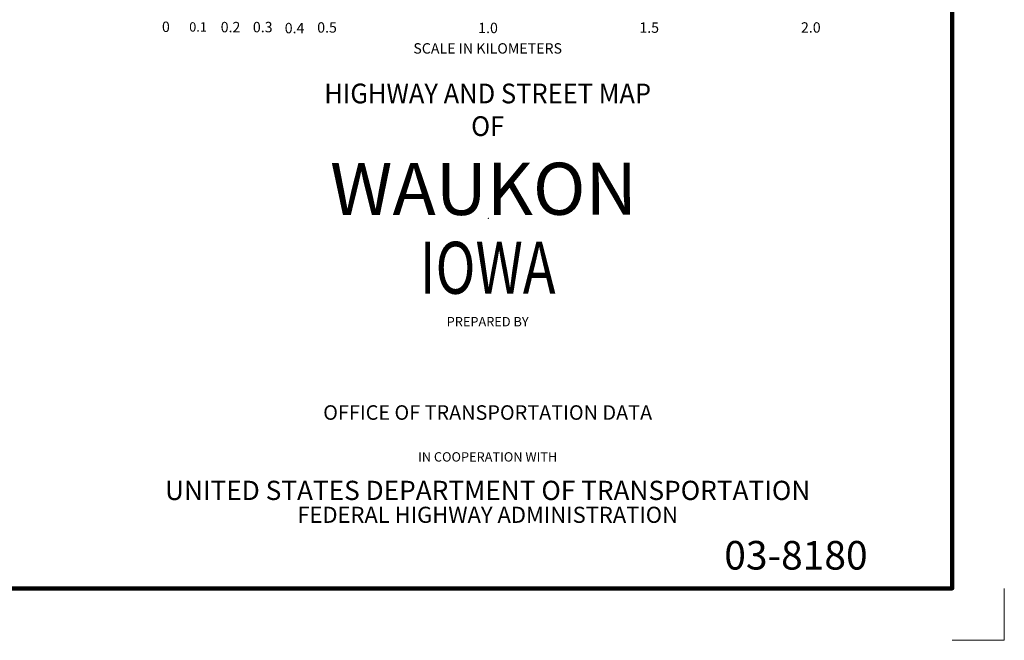
# Model space of a CAD drawing. Extents: x 289.68 to 294.48, y 224.15 to 228.95.
# Drawn here: x 292.58 to 294.48, y 224.15 to 225.34 of the extents above; entities that cross this region are included whole.
import ezdxf
from ezdxf.enums import TextEntityAlignment as Align

# ---------------------------------------------------------------- set-up
doc = ezdxf.new("R2010")
doc.units = ezdxf.units.MI
doc.header["$MEASUREMENT"] = 0
for name, color, linetype, lineweight in [('tdCiMapCityName', 7, 'Continuous', 0), ('tdCiMapFrame', 7, 'Continuous', 0), ('tdCiMapTitleBlock', 7, 'Continuous', 0)]:
    doc.layers.add(name, color=color, linetype=linetype, lineweight=lineweight)
doc.styles.add('Style-Arial Black', font='txt')
doc.styles.add('Style-Century Gothic', font='GOTHIC.TTF')
doc.styles.add('Style-GEOMETRICFUTURA_211_L', font='GEOMETRICFUTURA_211_L.shx')
doc.styles.add('Style-GEOMETRICFUTURA_211_M_L', font='GEOMETRICFUTURA_211_M_L.shx')

# ---------------------------------------------------------------- blocks, each defined once
blk = doc.blocks.new('FR2323')
at = {"layer": 'tdCiMapFrame', "color": 40, "linetype": 'Continuous', "lineweight": 200}
blk.add_lwpolyline([(-4.6, 4.6), (-4.6, 0), (0, 0), (0, 4.6), (-4.6, 4.6)], dxfattribs=at)
at = {"layer": 'tdCiMapFrame', "color": 1, "linetype": 'Continuous', "lineweight": 13}
blk.add_lwpolyline([(0, -0.1), (0.1, -0.1), (0.1, 0)], dxfattribs=at)
blk = doc.blocks.new('TBLOCK')
at = {"layer": 'tdCiMapTitleBlock', "color": 7, "linetype": 'Continuous', "lineweight": 0}
for p in [(-0.8929, 0.7125), (0, 0)]:
    blk.add_point(p, dxfattribs=at)
at = {"layer": 'tdCiMapTitleBlock', "color": 7, "linetype": 'Continuous', "lineweight": 0, "style": 'Style-Century Gothic'}
for s, p in [('0', (-1.5133, 1.0911)), ('0.2', (-1.3889, 1.0905)), ('0.3', (-1.327, 1.0905)), ('0.4', (-1.2657, 1.0886)), ('0.5', (-1.2032, 1.0898)), ('1.0', (-0.8934, 1.0889)), ('1.5', (-0.5833, 1.0895)), ('2.0', (-0.2723, 1.0898))]:
    blk.add_text(s, height=0.02, dxfattribs=at).set_placement(p, align=Align.TOP_CENTER)
at = {"layer": 'tdCiMapTitleBlock', "color": 7, "linetype": 'Continuous', "lineweight": 0, "style": 'Style-Century Gothic', "width": 1.000011}
blk.add_text('0.1', height=0.018, dxfattribs=at).set_placement((-1.4514, 1.0898), align=Align.TOP_CENTER)
at = {"layer": 'tdCiMapTitleBlock', "color": 7, "linetype": 'Continuous', "lineweight": 0, "style": 'Style-Century Gothic'}
for s, height, p in [('SCALE IN KILOMETERS', 0.02, (-0.8941, 1.0295)), ('PREPARED BY', 0.018, (-0.8941, 0.5044)), ('IN COOPERATION WITH', 0.018, (-0.8941, 0.2441)), ('FEDERAL HIGHWAY ADMINISTRATION', 0.031, (-0.8941, 0.1261))]:
    blk.add_text(s, height=height, dxfattribs=at).set_placement(p, align=Align.CENTER)
at = {"layer": 'tdCiMapTitleBlock', "color": 7, "linetype": 'Continuous', "lineweight": 0, "style": 'Style-Arial Black'}
for s, height, width, p in [('HIGHWAY AND STREET MAP', 0.038, 0.947368, (-0.8941, 0.9337)), ('OF', 0.038, 0.947368, (-0.8941, 0.8708)), ('IOWA', 0.1, 0.76, (-0.8941, 0.5672))]:
    blk.add_text(s, height=height, dxfattribs=dict(at, width=width)).set_placement(p, align=Align.CENTER)
at = {"layer": 'tdCiMapTitleBlock', "color": 7, "linetype": 'Continuous', "lineweight": 0, "attachment_point": 8, "line_spacing_factor": 0.6}
for s, insert, char_height, style in [('\\T1.116;OFFICE OF TRANSPORTATION DATA', (-0.8941, 0.3245), 0.028, 'Style-Century Gothic'), ('\\T1.044;UNITED STATES DEPARTMENT OF TRANSPORTATION', (-0.8941, 0.1701), 0.037, 'Style-Century Gothic'), ('\\T1.206;03-8180', (-0.3009, 0.0362), 0.055, 'Style-GEOMETRICFUTURA_211_L')]:
    blk.add_mtext(s, dxfattribs=dict(at, insert=insert, char_height=char_height, style=style))
at = {"layer": 'tdCiMapTitleBlock', "color": 7, "linetype": 'Continuous', "lineweight": 13, "style": 'Style-GEOMETRICFUTURA_211_L'}
for tag, p in [('TBLOCK_12725', (-0.9328, 2.0536)), ('TBLOCK_12724', (-0.8936, 2.0536)), ('TBLOCK_12810', (-0.8547, 2.0536))]:
    blk.add_attdef(tag, text='', height=0.014, dxfattribs=at).set_placement(p, align=Align.CENTER)

msp = doc.modelspace()

# ---------------------------------------------------------------- block references
at = {"layer": 'tdCiMapFrame', "color": 1, "linetype": 'Continuous', "lineweight": 13}
msp.add_blockref('FR2323', (294.3777, 224.25), dxfattribs=at)
at = {"layer": 'tdCiMapTitleBlock', "color": 7, "linetype": 'Continuous', "lineweight": 0}
msp.add_blockref('TBLOCK', (294.3777, 224.25), dxfattribs=at)

# ---------------------------------------------------------------- texts
at = {"layer": 'tdCiMapCityName', "color": 7, "linetype": 'Continuous', "lineweight": 0, "style": 'Style-GEOMETRICFUTURA_211_M_L'}
msp.add_text('WAUKON', height=0.10026, rotation=0.0805, dxfattribs=at).set_placement((293.4757, 224.9689), align=Align.CENTER)

doc.saveas('drawing.dxf')
